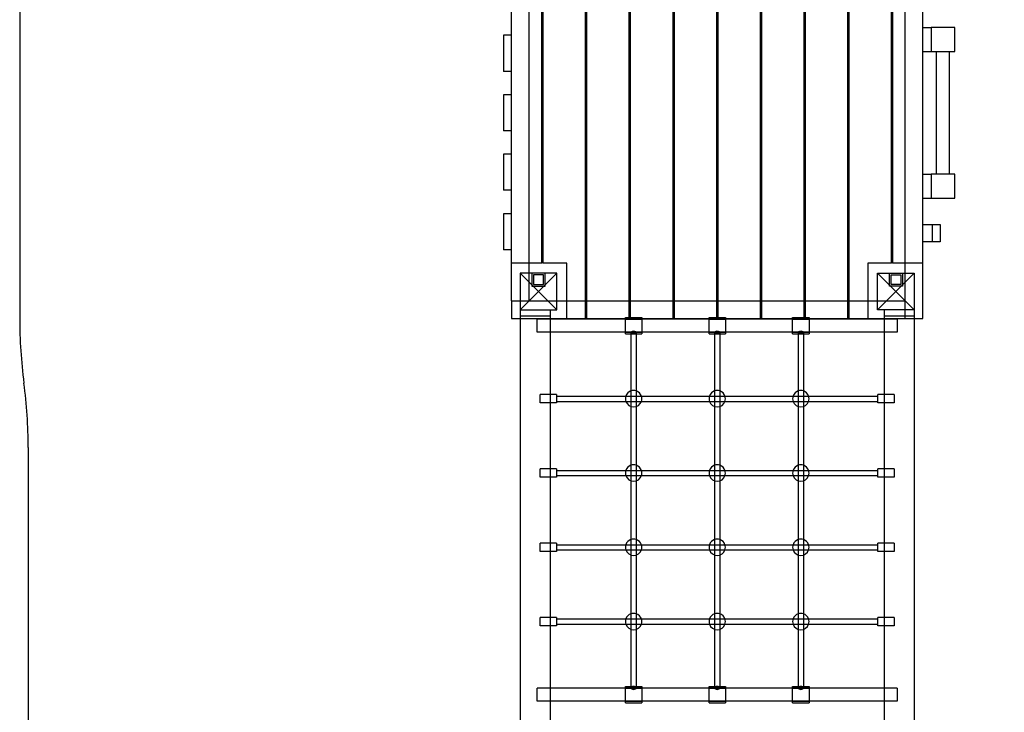
# Model space of a CAD drawing. Units: millimetres. Extents: x -0.1 to 5.5, y -4.6 to 6.2.
# Drawn here: x 0 to 3, y -2.4 to -0.3 of the extents above; entities that cross this region are included whole.
import ezdxf

# ---------------------------------------------------------------- set-up
doc = ezdxf.new("R2010")
doc.units = ezdxf.units.MM
doc.linetypes.add('HIDDEN', pattern=[9.525, 6.35, -3.175])
doc.layers.add('SICHERHEITSBEREICH', color=1, linetype='HIDDEN')
doc.layers.add('SPIELGERÄTE', color=7, linetype='Continuous')

# ---------------------------------------------------------------- blocks, each defined once
blk = doc.blocks.new('3.4358')
at = {"layer": 'SICHERHEITSBEREICH'}
blk.add_lwpolyline([(0.881, 3.8432, 0.213422), (0.381, 2.7251), (0.381, 2.6352, -0.128062), (0.1905, 1.9036, 0.128062), (0, 1.172), (0, -1.172, 0.03295), (0.013, -1.3691, -0.03295), (0.026, -1.5661), (0.026, -2.5272, 0.414214), (1.526, -4.0272), (2.728, -4.0272, 0.419295), (4.2278, -2.5012, -0.243493), (4.8405, -1.2656, 0.238912), (5.4535, -0.056), (5.4535, 1.146, 0.300425), (4.5423, 2.5256, -0.193127), (3.7521, 3.3152, 0.109635), (3.373, 3.8432), (3.373, 5.1614, 0.414214), (2.373, 6.1614), (1.881, 6.1614, 0.414214), (0.881, 5.1614)], format="xyb", close=True, dxfattribs=at)
at = {"layer": 'SPIELGERÄTE'}
for p, q in [((1.5, -1.118), (1.5, -0.205)), ((1.554, -1.034), (1.554, -0.205)), ((1.5922, -1.004), (1.5922, -0.205)), ((1.5952, -0.205), (1.5952, -1.004)), ((1.7255, -1.118), (1.7255, -0.205)), ((1.7285, -0.205), (1.7285, -1.118)), ((1.8588, -1.118), (1.8588, -0.205)), ((1.8618, -0.205), (1.8618, -1.118)), ((1.9922, -1.118), (1.9922, -0.205)), ((1.9952, -0.205), (1.9952, -1.118)), ((2.1255, -1.118), (2.1255, -0.205)), ((2.1285, -0.205), (2.1285, -1.118)), ((2.2588, -1.118), (2.2588, -0.205)), ((2.2618, -0.205), (2.2618, -1.118)), ((2.3922, -1.118), (2.3922, -0.205)), ((2.3952, -0.205), (2.3952, -1.118)), ((2.5255, -1.118), (2.5255, -0.205)), ((2.5285, -0.205), (2.5285, -1.118)), ((2.6588, -1.004), (2.6588, -0.205)), ((2.6618, -0.205), (2.6618, -1.004)), ((2.7, -1.034), (2.7, -0.205)), ((2.754, -1.172), (2.754, -0.205)), ((2.754, -0.358), (2.754, -0.285)), ((2.754, -0.285), (2.779, -0.285)), ((2.779, -0.285), (2.779, -0.358)), ((2.852, -0.285), (2.779, -0.285)), ((2.779, -0.285), (2.779, -0.358)), ((2.852, -0.358), (2.852, -0.285)), ((1.475, -0.3087), (1.475, -0.4187)), ((1.5, -0.3087), (1.475, -0.3087)), ((2.754, -0.358), (2.779, -0.358)), ((2.779, -0.358), (2.852, -0.358)), ((2.7955, -0.732), (2.7955, -0.358)), ((2.8355, -0.732), (2.8355, -0.358)), ((1.5, -0.4187), (1.475, -0.4187)), ((1.475, -0.49), (1.475, -0.6)), ((1.5, -0.49), (1.475, -0.49)), ((1.5, -0.6), (1.475, -0.6)), ((1.475, -0.6713), (1.475, -0.7813)), ((1.5, -0.6713), (1.475, -0.6713)), ((2.754, -0.805), (2.754, -0.732)), ((2.754, -0.732), (2.779, -0.732)), ((2.779, -0.732), (2.779, -0.805)), ((2.852, -0.732), (2.779, -0.732)), ((2.779, -0.732), (2.779, -0.805)), ((2.852, -0.805), (2.852, -0.732)), ((1.5, -0.7813), (1.475, -0.7813)), ((2.754, -0.805), (2.779, -0.805)), ((2.779, -0.805), (2.852, -0.805)), ((1.475, -0.8527), (1.475, -0.9627)), ((1.5, -0.8527), (1.475, -0.8527)), ((2.754, -0.886), (2.782, -0.886)), ((2.782, -0.886), (2.782, -0.939)), ((2.782, -0.886), (2.807, -0.886)), ((2.807, -0.886), (2.807, -0.939)), ((2.782, -0.939), (2.754, -0.939)), ((2.807, -0.939), (2.782, -0.939)), ((1.5, -0.9627), (1.475, -0.9627)), ((1.554, -1.004), (1.5, -1.004)), ((1.5922, -1.004), (1.554, -1.004)), ((1.668, -1.004), (1.5952, -1.004)), ((1.668, -1.118), (1.668, -1.004)), ((2.6588, -1.004), (2.586, -1.004)), ((2.586, -1.004), (2.586, -1.118)), ((2.7, -1.004), (2.6618, -1.004)), ((2.754, -1.004), (2.7, -1.004)), ((1.526, -1.034), (1.526, -1.146)), ((1.582, -1.09), (1.526, -1.034)), ((1.638, -1.034), (1.526, -1.034)), ((1.554, -1.118), (1.554, -1.034)), ((1.562, -1.034), (1.562, -1.074)), ((1.562, -1.034), (1.562, -1.074)), ((1.567, -1.039), (1.567, -1.069)), ((1.597, -1.039), (1.567, -1.039)), ((1.638, -1.034), (1.582, -1.09)), ((1.597, -1.069), (1.597, -1.039)), ((1.602, -1.074), (1.602, -1.034)), ((1.602, -1.074), (1.602, -1.034)), ((1.638, -1.146), (1.638, -1.034)), ((2.616, -1.034), (2.672, -1.09)), ((2.616, -1.146), (2.616, -1.034)), ((2.616, -1.034), (2.728, -1.034)), ((2.652, -1.074), (2.652, -1.034)), ((2.652, -1.074), (2.652, -1.034)), ((2.657, -1.039), (2.687, -1.039)), ((2.657, -1.069), (2.657, -1.039)), ((2.672, -1.09), (2.728, -1.034)), ((2.687, -1.039), (2.687, -1.069)), ((2.692, -1.034), (2.692, -1.074)), ((2.692, -1.034), (2.692, -1.074)), ((2.7, -1.146), (2.7, -1.034)), ((2.728, -1.034), (2.728, -1.146)), ((1.562, -1.074), (1.602, -1.074)), ((1.562, -1.074), (1.602, -1.074)), ((1.567, -1.069), (1.597, -1.069)), ((2.692, -1.074), (2.652, -1.074)), ((2.692, -1.074), (2.652, -1.074)), ((2.687, -1.069), (2.657, -1.069)), ((1.526, -1.146), (1.582, -1.09)), ((1.582, -1.09), (1.638, -1.146)), ((2.672, -1.09), (2.616, -1.146)), ((2.728, -1.146), (2.672, -1.09)), ((1.5, -1.118), (1.526, -1.118)), ((1.5, -1.118), (1.5, -1.172)), ((1.5, -1.118), (1.526, -1.118)), ((1.526, -1.118), (1.554, -1.118)), ((1.526, -1.118), (1.638, -1.118)), ((1.638, -1.118), (2.616, -1.118)), ((1.668, -1.172), (1.668, -1.118)), ((1.7255, -1.172), (1.7255, -1.118)), ((1.7285, -1.118), (1.7285, -1.172)), ((1.8588, -1.172), (1.8588, -1.118)), ((1.8618, -1.118), (1.8618, -1.172)), ((1.9922, -1.172), (1.9922, -1.118)), ((1.9952, -1.118), (1.9952, -1.172)), ((2.1255, -1.172), (2.1255, -1.118)), ((2.1285, -1.118), (2.1285, -1.172)), ((2.2588, -1.172), (2.2588, -1.118)), ((2.2618, -1.118), (2.2618, -1.172)), ((2.3922, -1.172), (2.3922, -1.118)), ((2.3952, -1.118), (2.3952, -1.172)), ((2.5255, -1.172), (2.5255, -1.118)), ((2.5285, -1.118), (2.5285, -1.172)), ((2.586, -1.118), (2.586, -1.172)), ((2.616, -1.118), (2.7, -1.118)), ((2.7, -1.146), (2.7, -1.118)), ((1.526, -1.146), (1.638, -1.146)), ((1.526, -1.146), (1.526, -1.164)), ((1.526, -1.164), (1.526, -1.172)), ((1.526, -1.164), (1.618, -1.164)), ((1.618, -1.146), (1.618, -1.164)), ((1.618, -1.164), (1.618, -1.172)), ((1.847, -1.172), (1.847, -1.1695)), ((1.847, -1.1695), (1.897, -1.1695)), ((1.897, -1.1695), (1.897, -1.172)), ((2.102, -1.172), (2.102, -1.1695)), ((2.102, -1.1695), (2.152, -1.1695)), ((2.152, -1.1695), (2.152, -1.172)), ((2.357, -1.172), (2.357, -1.1695)), ((2.357, -1.1695), (2.407, -1.1695)), ((2.407, -1.1695), (2.407, -1.172)), ((2.728, -1.146), (2.616, -1.146)), ((2.636, -1.146), (2.636, -1.164)), ((2.636, -1.164), (2.636, -1.172)), ((2.636, -1.164), (2.728, -1.164)), ((2.7, -1.172), (2.7, -1.146)), ((2.7, -1.172), (2.7, -1.146)), ((2.728, -1.146), (2.728, -1.164)), ((2.728, -1.164), (2.728, -1.172)), ((1.5, -1.172), (2.7, -1.172)), ((1.526, -1.172), (1.526, -2.5272)), ((1.578, -1.2145), (1.578, -1.1745)), ((1.578, -1.2145), (1.578, -1.1745)), ((1.618, -1.1745), (1.578, -1.1745)), ((1.618, -1.1745), (1.578, -1.1745)), ((1.618, -1.172), (1.618, -2.5272)), ((1.847, -1.1745), (1.618, -1.1745)), ((1.847, -1.2195), (1.847, -1.172)), ((1.897, -1.1745), (1.847, -1.1745)), ((1.847, -1.1745), (1.897, -1.1745)), ((1.897, -1.172), (1.897, -1.2195)), ((2.102, -1.1745), (1.897, -1.1745)), ((2.102, -1.2195), (2.102, -1.172)), ((2.152, -1.1745), (2.102, -1.1745)), ((2.102, -1.1745), (2.152, -1.1745)), ((2.152, -1.172), (2.152, -1.2195)), ((2.357, -1.1745), (2.152, -1.1745)), ((2.357, -1.2195), (2.357, -1.172)), ((2.407, -1.1745), (2.357, -1.1745)), ((2.357, -1.1745), (2.407, -1.1745)), ((2.407, -1.172), (2.407, -1.2195)), ((2.636, -1.1745), (2.407, -1.1745)), ((2.636, -1.172), (2.636, -2.5272)), ((2.676, -1.1745), (2.636, -1.1745)), ((2.676, -1.1745), (2.636, -1.1745)), ((2.676, -1.1745), (2.676, -1.2145)), ((2.676, -1.1745), (2.676, -1.2145)), ((2.7, -1.172), (2.754, -1.172)), ((2.728, -1.172), (2.728, -2.5272)), ((1.618, -1.2145), (1.578, -1.2145)), ((1.618, -1.2145), (1.578, -1.2145)), ((1.847, -1.2145), (1.618, -1.2145)), ((1.897, -1.2145), (1.847, -1.2145)), ((1.847, -1.2145), (1.897, -1.2145)), ((1.847, -1.2195), (1.897, -1.2195)), ((1.864, -1.2148), (1.864, -1.2195)), ((1.864, -1.2195), (1.864, -1.3979)), ((1.88, -1.2148), (1.88, -1.2195)), ((1.88, -1.2195), (1.88, -1.3979)), ((2.102, -1.2145), (1.897, -1.2145)), ((2.152, -1.2145), (2.102, -1.2145)), ((2.102, -1.2145), (2.152, -1.2145)), ((2.102, -1.2195), (2.152, -1.2195)), ((2.119, -1.2148), (2.119, -1.2195)), ((2.119, -1.2195), (2.119, -1.3979)), ((2.135, -1.2148), (2.135, -1.2195)), ((2.135, -1.2195), (2.135, -1.3979)), ((2.357, -1.2145), (2.152, -1.2145)), ((2.407, -1.2145), (2.357, -1.2145)), ((2.357, -1.2145), (2.407, -1.2145)), ((2.357, -1.2195), (2.407, -1.2195)), ((2.374, -1.2148), (2.374, -1.2195)), ((2.374, -1.2195), (2.374, -1.3979)), ((2.39, -1.2148), (2.39, -1.2195)), ((2.39, -1.2195), (2.39, -1.3979)), ((2.636, -1.2145), (2.407, -1.2145)), ((2.676, -1.2145), (2.636, -1.2145)), ((2.676, -1.2145), (2.636, -1.2145)), ((1.587, -1.4295), (1.587, -1.4045)), ((1.618, -1.4045), (1.587, -1.4045)), ((1.637, -1.4045), (1.618, -1.4045)), ((1.637, -1.4045), (1.637, -1.4295)), ((1.637, -1.409), (1.8483, -1.409)), ((1.8483, -1.409), (1.8957, -1.409)), ((1.864, -1.3979), (1.864, -1.4407)), ((1.88, -1.3979), (1.88, -1.4407)), ((1.8957, -1.409), (2.1033, -1.409)), ((2.1033, -1.409), (2.1507, -1.409)), ((2.119, -1.3979), (2.119, -1.4407)), ((2.135, -1.3979), (2.135, -1.4407)), ((2.1507, -1.409), (2.3583, -1.409)), ((2.3583, -1.409), (2.4057, -1.409)), ((2.374, -1.3979), (2.374, -1.4407)), ((2.39, -1.3979), (2.39, -1.4407)), ((2.4057, -1.409), (2.617, -1.409)), ((2.617, -1.4295), (2.617, -1.4045)), ((2.636, -1.4045), (2.617, -1.4045)), ((2.667, -1.4045), (2.636, -1.4045)), ((2.667, -1.4045), (2.667, -1.4295)), ((1.618, -1.4295), (1.587, -1.4295)), ((1.637, -1.4295), (1.618, -1.4295)), ((1.637, -1.425), (1.8483, -1.425)), ((1.8483, -1.425), (1.8957, -1.425)), ((1.864, -1.4407), (1.864, -1.6244)), ((1.88, -1.4407), (1.88, -1.6244)), ((1.8957, -1.425), (2.1033, -1.425)), ((2.1033, -1.425), (2.1507, -1.425)), ((2.119, -1.4407), (2.119, -1.6244)), ((2.135, -1.4407), (2.135, -1.6244)), ((2.1507, -1.425), (2.3583, -1.425)), ((2.3583, -1.425), (2.4057, -1.425)), ((2.374, -1.4407), (2.374, -1.6244)), ((2.39, -1.4407), (2.39, -1.6244)), ((2.4057, -1.425), (2.617, -1.425)), ((2.636, -1.4295), (2.617, -1.4295)), ((2.667, -1.4295), (2.636, -1.4295)), ((1.587, -1.656), (1.587, -1.631)), ((1.618, -1.631), (1.587, -1.631)), ((1.637, -1.631), (1.618, -1.631)), ((1.637, -1.631), (1.637, -1.656)), ((1.637, -1.6355), (1.8483, -1.6355)), ((1.8483, -1.6355), (1.8957, -1.6355)), ((1.864, -1.6244), (1.864, -1.6672)), ((1.88, -1.6244), (1.88, -1.6672)), ((1.8957, -1.6355), (2.1033, -1.6355)), ((2.1033, -1.6355), (2.1507, -1.6355)), ((2.119, -1.6244), (2.119, -1.6672)), ((2.135, -1.6244), (2.135, -1.6672)), ((2.1507, -1.6355), (2.3583, -1.6355)), ((2.3583, -1.6355), (2.4057, -1.6355)), ((2.374, -1.6244), (2.374, -1.6672)), ((2.39, -1.6244), (2.39, -1.6672)), ((2.4057, -1.6355), (2.617, -1.6355)), ((2.617, -1.656), (2.617, -1.631)), ((2.636, -1.631), (2.617, -1.631)), ((2.667, -1.631), (2.636, -1.631)), ((2.667, -1.631), (2.667, -1.656)), ((1.618, -1.656), (1.587, -1.656)), ((1.637, -1.656), (1.618, -1.656)), ((1.637, -1.6515), (1.8483, -1.6515)), ((1.8483, -1.6515), (1.8957, -1.6515)), ((1.864, -1.6672), (1.864, -1.8509)), ((1.88, -1.6672), (1.88, -1.8509)), ((1.8957, -1.6515), (2.1033, -1.6515)), ((2.1033, -1.6515), (2.1507, -1.6515)), ((2.119, -1.6672), (2.119, -1.8509)), ((2.135, -1.6672), (2.135, -1.8509)), ((2.1507, -1.6515), (2.3583, -1.6515)), ((2.3583, -1.6515), (2.4057, -1.6515)), ((2.374, -1.6672), (2.374, -1.8509)), ((2.39, -1.6672), (2.39, -1.8509)), ((2.4057, -1.6515), (2.617, -1.6515)), ((2.636, -1.656), (2.617, -1.656)), ((2.667, -1.656), (2.636, -1.656)), ((1.587, -1.8826), (1.587, -1.8576)), ((1.618, -1.8576), (1.587, -1.8576)), ((1.637, -1.8576), (1.618, -1.8576)), ((1.637, -1.8576), (1.637, -1.8826)), ((1.864, -1.8509), (1.864, -1.8938)), ((1.88, -1.8509), (1.88, -1.8938)), ((2.119, -1.8509), (2.119, -1.8938)), ((2.135, -1.8509), (2.135, -1.8938)), ((2.374, -1.8509), (2.374, -1.8938)), ((2.39, -1.8509), (2.39, -1.8938)), ((2.617, -1.8826), (2.617, -1.8576)), ((2.636, -1.8576), (2.617, -1.8576)), ((2.667, -1.8576), (2.636, -1.8576)), ((2.667, -1.8576), (2.667, -1.8826)), ((1.618, -1.8826), (1.587, -1.8826)), ((1.637, -1.8826), (1.618, -1.8826)), ((1.637, -1.8621), (1.8483, -1.8621)), ((1.637, -1.8781), (1.8483, -1.8781)), ((1.8483, -1.8621), (1.8957, -1.8621)), ((1.8483, -1.8781), (1.8957, -1.8781)), ((1.8957, -1.8621), (2.1033, -1.8621)), ((1.8957, -1.8781), (2.1033, -1.8781)), ((2.1033, -1.8621), (2.1507, -1.8621)), ((2.1033, -1.8781), (2.1507, -1.8781)), ((2.1507, -1.8621), (2.3583, -1.8621)), ((2.1507, -1.8781), (2.3583, -1.8781)), ((2.3583, -1.8621), (2.4057, -1.8621)), ((2.3583, -1.8781), (2.4057, -1.8781)), ((2.4057, -1.8621), (2.617, -1.8621)), ((2.4057, -1.8781), (2.617, -1.8781)), ((2.636, -1.8826), (2.617, -1.8826)), ((2.667, -1.8826), (2.636, -1.8826)), ((1.864, -1.8938), (1.864, -2.0774)), ((1.88, -1.8938), (1.88, -2.0774)), ((2.119, -1.8938), (2.119, -2.0774)), ((2.135, -1.8938), (2.135, -2.0774)), ((2.374, -1.8938), (2.374, -2.0774)), ((2.39, -1.8938), (2.39, -2.0774)), ((1.587, -2.1091), (1.587, -2.0841)), ((1.618, -2.0841), (1.587, -2.0841)), ((1.637, -2.0841), (1.618, -2.0841)), ((1.637, -2.0841), (1.637, -2.1091)), ((1.637, -2.0886), (1.8483, -2.0886)), ((1.8483, -2.0886), (1.8957, -2.0886)), ((1.864, -2.0774), (1.864, -2.1203)), ((1.88, -2.0774), (1.88, -2.1203)), ((1.8957, -2.0886), (2.1033, -2.0886)), ((2.1033, -2.0886), (2.1507, -2.0886)), ((2.119, -2.0774), (2.119, -2.1203)), ((2.135, -2.0774), (2.135, -2.1203)), ((2.1507, -2.0886), (2.3583, -2.0886)), ((2.3583, -2.0886), (2.4057, -2.0886)), ((2.374, -2.0774), (2.374, -2.1203)), ((2.39, -2.0774), (2.39, -2.1203)), ((2.4057, -2.0886), (2.617, -2.0886)), ((2.617, -2.1091), (2.617, -2.0841)), ((2.636, -2.0841), (2.617, -2.0841)), ((2.667, -2.0841), (2.636, -2.0841)), ((2.667, -2.0841), (2.667, -2.1091)), ((1.618, -2.1091), (1.587, -2.1091)), ((1.637, -2.1091), (1.618, -2.1091)), ((1.637, -2.1046), (1.8483, -2.1046)), ((1.8483, -2.1046), (1.8957, -2.1046)), ((1.864, -2.1203), (1.864, -2.2988)), ((1.88, -2.1203), (1.88, -2.2988)), ((1.8957, -2.1046), (2.1033, -2.1046)), ((2.1033, -2.1046), (2.1507, -2.1046)), ((2.119, -2.1203), (2.119, -2.2988)), ((2.135, -2.1203), (2.135, -2.2988)), ((2.1507, -2.1046), (2.3583, -2.1046)), ((2.3583, -2.1046), (2.4057, -2.1046)), ((2.374, -2.1203), (2.374, -2.2988)), ((2.39, -2.1203), (2.39, -2.2988)), ((2.4057, -2.1046), (2.617, -2.1046)), ((2.636, -2.1091), (2.617, -2.1091)), ((2.667, -2.1091), (2.636, -2.1091)), ((1.578, -2.3391), (1.578, -2.2991)), ((1.578, -2.3391), (1.578, -2.2991)), ((1.618, -2.2991), (1.578, -2.2991)), ((1.618, -2.2991), (1.578, -2.2991)), ((1.847, -2.2991), (1.618, -2.2991)), ((1.847, -2.3441), (1.847, -2.2941)), ((1.847, -2.2941), (1.864, -2.2941)), ((1.897, -2.2991), (1.847, -2.2991)), ((1.847, -2.2991), (1.897, -2.2991)), ((1.864, -2.2941), (1.88, -2.2941)), ((1.88, -2.2941), (1.897, -2.2941)), ((1.897, -2.2941), (1.897, -2.3441)), ((2.102, -2.2991), (1.897, -2.2991)), ((2.102, -2.3441), (2.102, -2.2941)), ((2.102, -2.2941), (2.119, -2.2941)), ((2.152, -2.2991), (2.102, -2.2991)), ((2.102, -2.2991), (2.152, -2.2991)), ((2.119, -2.2941), (2.135, -2.2941)), ((2.135, -2.2941), (2.152, -2.2941)), ((2.152, -2.2941), (2.152, -2.3441)), ((2.357, -2.2991), (2.152, -2.2991)), ((2.357, -2.3441), (2.357, -2.2941)), ((2.357, -2.2941), (2.374, -2.2941)), ((2.407, -2.2991), (2.357, -2.2991)), ((2.357, -2.2991), (2.407, -2.2991)), ((2.374, -2.2941), (2.39, -2.2941)), ((2.39, -2.2941), (2.407, -2.2941)), ((2.407, -2.2941), (2.407, -2.3441)), ((2.636, -2.2991), (2.407, -2.2991)), ((2.676, -2.2991), (2.636, -2.2991)), ((2.676, -2.2991), (2.636, -2.2991)), ((2.676, -2.2991), (2.676, -2.3391)), ((2.676, -2.2991), (2.676, -2.3391)), ((1.618, -2.3391), (1.578, -2.3391)), ((1.618, -2.3391), (1.578, -2.3391)), ((1.847, -2.3391), (1.618, -2.3391)), ((1.897, -2.3391), (1.847, -2.3391)), ((1.847, -2.3391), (1.897, -2.3391)), ((2.102, -2.3391), (1.897, -2.3391)), ((2.152, -2.3391), (2.102, -2.3391)), ((2.102, -2.3391), (2.152, -2.3391)), ((2.357, -2.3391), (2.152, -2.3391)), ((2.407, -2.3391), (2.357, -2.3391)), ((2.357, -2.3391), (2.407, -2.3391)), ((2.636, -2.3391), (2.407, -2.3391)), ((2.676, -2.3391), (2.636, -2.3391)), ((2.676, -2.3391), (2.636, -2.3391)), ((1.847, -2.3441), (1.897, -2.3441)), ((2.102, -2.3441), (2.152, -2.3441)), ((2.357, -2.3441), (2.407, -2.3441))]:
    blk.add_line(p, q, dxfattribs=at)
for centre, start, end in [((1.872, -1.417), 161.3371, 198.6629), ((1.872, -1.417), 108.6629, 161.3371), ((1.872, -1.417), 71.3371, 108.6629), ((1.872, -1.417), 18.6629, 71.3371), ((1.872, -1.417), 0, 18.6629), ((2.127, -1.417), 161.3371, 198.6629), ((2.127, -1.417), 108.6629, 161.3371), ((2.127, -1.417), 71.3371, 108.6629), ((2.127, -1.417), 18.6629, 71.3371), ((2.127, -1.417), 0, 18.6629), ((2.382, -1.417), 161.3371, 198.6629), ((2.382, -1.417), 108.6629, 161.3371), ((2.382, -1.417), 71.3371, 108.6629), ((2.382, -1.417), 18.6629, 71.3371), ((2.382, -1.417), 0, 18.6629), ((1.872, -1.417), 198.6629, 341.3371), ((1.872, -1.417), 341.3371, 0), ((2.127, -1.417), 198.6629, 341.3371), ((2.127, -1.417), 341.3371, 0), ((2.382, -1.417), 198.6629, 341.3371), ((2.382, -1.417), 341.3371, 0), ((1.872, -1.6435), 108.6629, 161.3371), ((1.872, -1.6435), 71.3371, 108.6629), ((1.872, -1.6435), 18.6629, 71.3371), ((2.127, -1.6435), 108.6629, 161.3371), ((2.127, -1.6435), 71.3371, 108.6629), ((2.127, -1.6435), 18.6629, 71.3371), ((2.382, -1.6435), 108.6629, 161.3371), ((2.382, -1.6435), 71.3371, 108.6629), ((2.382, -1.6435), 18.6629, 71.3371), ((1.872, -1.6435), 161.3371, 198.6629), ((1.872, -1.6435), 0, 18.6629), ((1.872, -1.6435), 341.3371, 0), ((2.127, -1.6435), 161.3371, 198.6629), ((2.127, -1.6435), 0, 18.6629), ((2.127, -1.6435), 341.3371, 0), ((2.382, -1.6435), 161.3371, 198.6629), ((2.382, -1.6435), 0, 18.6629), ((2.382, -1.6435), 341.3371, 0), ((1.872, -1.6435), 198.6629, 341.3371), ((2.127, -1.6435), 198.6629, 341.3371), ((2.382, -1.6435), 198.6629, 341.3371), ((1.872, -1.8701), 108.6629, 161.3371), ((1.872, -1.8701), 71.3371, 108.6629), ((1.872, -1.8701), 18.6629, 71.3371), ((2.127, -1.8701), 108.6629, 161.3371), ((2.127, -1.8701), 71.3371, 108.6629), ((2.127, -1.8701), 18.6629, 71.3371), ((2.382, -1.8701), 108.6629, 161.3371), ((2.382, -1.8701), 71.3371, 108.6629), ((2.382, -1.8701), 18.6629, 71.3371), ((1.872, -1.8701), 161.3371, 198.6629), ((1.872, -1.8701), 198.6629, 341.3371), ((1.872, -1.8701), 0, 18.6629), ((1.872, -1.8701), 341.3371, 0), ((2.127, -1.8701), 161.3371, 198.6629), ((2.127, -1.8701), 198.6629, 341.3371), ((2.127, -1.8701), 0, 18.6629), ((2.127, -1.8701), 341.3371, 0), ((2.382, -1.8701), 161.3371, 198.6629), ((2.382, -1.8701), 198.6629, 341.3371), ((2.382, -1.8701), 0, 18.6629), ((2.382, -1.8701), 341.3371, 0), ((1.872, -2.0966), 71.3371, 108.6629), ((2.127, -2.0966), 71.3371, 108.6629), ((2.382, -2.0966), 71.3371, 108.6629), ((1.872, -2.0966), 161.3371, 198.6629), ((1.872, -2.0966), 108.6629, 161.3371), ((1.872, -2.0966), 18.6629, 71.3371), ((1.872, -2.0966), 0, 18.6629), ((1.872, -2.0966), 341.3371, 0), ((2.127, -2.0966), 161.3371, 198.6629), ((2.127, -2.0966), 108.6629, 161.3371), ((2.127, -2.0966), 18.6629, 71.3371), ((2.127, -2.0966), 0, 18.6629), ((2.127, -2.0966), 341.3371, 0), ((2.382, -2.0966), 161.3371, 198.6629), ((2.382, -2.0966), 108.6629, 161.3371), ((2.382, -2.0966), 18.6629, 71.3371), ((2.382, -2.0966), 0, 18.6629), ((2.382, -2.0966), 341.3371, 0), ((1.872, -2.0966), 198.6629, 341.3371), ((2.127, -2.0966), 198.6629, 341.3371), ((2.382, -2.0966), 198.6629, 341.3371)]:
    blk.add_arc(centre, 0.025, start, end, dxfattribs=at)
for centre in [(1.872, -1.2148), (2.127, -1.2148), (2.382, -1.2148)]:
    blk.add_ellipse(centre, major_axis=(-0.008, 0), ratio=0.587785, dxfattribs=at)
for centre, start_param, end_param in [((1.872, -2.2988), 1.570796, 3.141593), ((1.872, -2.2988), 3.141593, 6.283185), ((1.872, -2.2988), 0, 1.570796), ((2.127, -2.2988), 1.570796, 3.141593), ((2.127, -2.2988), 3.141593, 6.283185), ((2.127, -2.2988), 0, 1.570796), ((2.382, -2.2988), 1.570796, 3.141593), ((2.382, -2.2988), 3.141593, 6.283185), ((2.382, -2.2988), 0, 1.570796)]:
    blk.add_ellipse(centre, major_axis=(0.008, 0), ratio=0.587785, start_param=start_param, end_param=end_param, dxfattribs=at)

msp = doc.modelspace()

# ---------------------------------------------------------------- block references
msp.add_blockref('3.4358', (0, 0))

doc.saveas('drawing.dxf')
